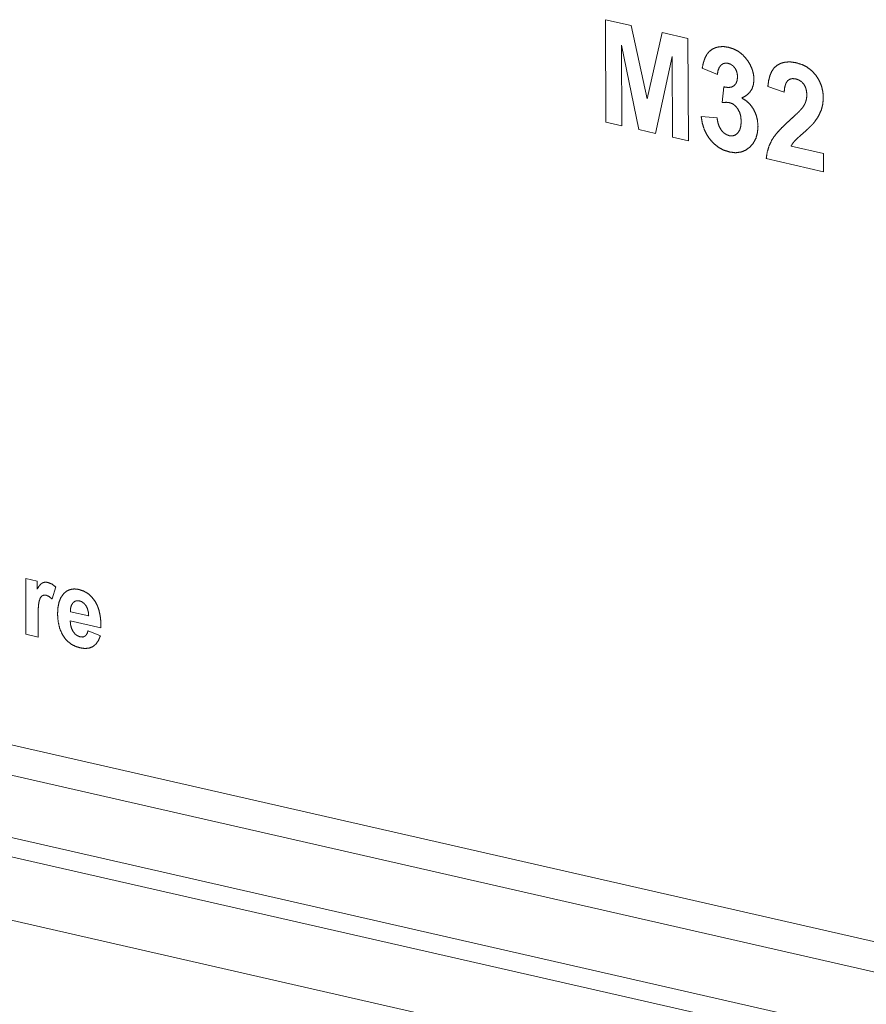
# Paper-space layout 'SHEET-001' of a CAD drawing. Units: millimetres. Extents: x 0 to 297, y 0 to 210.
# Drawn here: x 53 to 68, y 17 to 35 of the extents above; entities that cross this region are included whole.
import ezdxf

# ---------------------------------------------------------------- set-up
doc = ezdxf.new("R2010")
doc.units = ezdxf.units.MM
doc.layers.add('1', color=7, linetype='Continuous')

psp = doc.layouts.new('SHEET-001')

# ---------------------------------------------------------------- linework, layer by layer
at = {"layer": '1', "color": 18, "linetype": 'Continuous', "lineweight": 18}
for p, q in [((63.256, 33.265), (63.248, 35.111)), ((63.248, 35.111), (63.714, 35.005)), ((63.714, 35.005), (63.999, 33.682)), ((63.999, 33.682), (64.27, 34.879)), ((64.27, 34.879), (64.737, 34.772)), ((63.85, 33.129), (63.539, 34.652)), ((63.539, 34.652), (63.545, 33.199)), ((64.737, 34.772), (64.744, 32.925)), ((64.449, 34.445), (64.15, 33.061)), ((64.455, 32.991), (64.449, 34.445)), ((65.267, 34.121), (64.994, 34.239)), ((65.354, 33.618), (65.385, 33.899)), ((66.472, 33.803), (66.177, 33.905)), ((63.545, 33.199), (63.256, 33.265)), ((64.976, 33.362), (65.262, 33.338)), ((64.15, 33.061), (63.85, 33.129)), ((64.744, 32.925), (64.455, 32.991)), ((66.596, 32.832), (67.182, 32.698)), ((67.182, 32.698), (67.184, 32.369)), ((67.184, 32.369), (66.148, 32.605)), ((52.791, 25.028), (52.997, 24.981)), ((52.795, 24.025), (52.791, 25.028)), ((52.997, 24.981), (52.998, 24.838)), ((53.334, 24.877), (53.266, 24.661)), ((53.597, 24.429), (53.928, 24.354)), ((53.016, 24.284), (53.017, 23.974)), ((54.149, 24.141), (53.594, 24.267)), ((53.017, 23.974), (52.795, 24.025)), ((53.917, 24.088), (54.138, 23.993))]:
    psp.add_line(p, q, dxfattribs=at)
at = {"layer": '1', "color": 18, "linetype": 'Continuous', "lineweight": 13}
for p, q in [((16.29, 28.616), (72.796, 15.735)), ((23.202, 28.712), (68.826, 18.311)), ((72.67, 15.42), (16.163, 28.301)), ((68.623, 17.811), (22.999, 28.212)), ((66.475, 15.685), (22.383, 25.736))]:
    psp.add_line(p, q, dxfattribs=at)
at = {"layer": '1', "color": 18, "linetype": 'Continuous', "lineweight": 18}
for points, knots in [([(64.994, 34.239), (65.016, 34.338), (65.044, 34.421), (65.079, 34.487)], [0, 0, 0.384803, 0.716332, 1, 1]), ([(65.079, 34.487), (65.122, 34.539), (65.175, 34.58), (65.238, 34.608)], [0, 0, 0.332699, 0.660082, 1, 1]), ([(65.238, 34.608), (65.309, 34.624), (65.385, 34.626), (65.468, 34.613)], [0, 0, 0.312756, 0.642591, 1, 1]), ([(65.468, 34.613), (65.551, 34.587), (65.628, 34.55), (65.698, 34.501), (65.761, 34.44), (65.817, 34.367)], [0, 0, 0.199765, 0.394777, 0.589938, 0.790158, 1, 1]), ([(65.331, 34.291), (65.3, 34.249), (65.279, 34.193), (65.267, 34.121)], [0, 0, 0.279564, 0.606954, 1, 1]), ([(65.46, 34.324), (65.412, 34.328), (65.369, 34.317), (65.331, 34.291)], [0, 0, 0.346706, 0.666546, 1, 1]), ([(65.583, 34.241), (65.549, 34.279), (65.508, 34.307), (65.46, 34.324)], [0, 0, 0.339327, 0.665657, 1, 1]), ([(65.817, 34.367), (65.865, 34.286), (65.899, 34.204), (65.92, 34.12), (65.927, 34.035)], [0, 0, 0.264941, 0.516327, 0.759407, 1, 1]), ([(66.177, 33.905), (66.192, 34.012), (66.215, 34.104), (66.248, 34.18), (66.29, 34.241), (66.341, 34.287)], [0, 0, 0.251803, 0.472758, 0.666845, 0.839889, 1, 1]), ([(66.341, 34.287), (66.414, 34.326), (66.496, 34.347), (66.587, 34.35), (66.687, 34.335)], [0, 0, 0.230667, 0.466545, 0.719724, 1, 1]), ([(66.687, 34.335), (66.795, 34.301), (66.891, 34.252), (66.974, 34.187), (67.046, 34.106)], [0, 0, 0.259841, 0.507713, 0.751642, 1, 1]), ([(65.631, 34.081), (65.625, 34.14), (65.609, 34.194), (65.583, 34.241)], [0, 0, 0.352583, 0.68081, 1, 1]), ([(65.568, 33.92), (65.603, 33.961), (65.624, 34.015), (65.631, 34.081)], [0, 0, 0.300599, 0.62394, 1, 1]), ([(65.927, 34.035), (65.918, 33.944), (65.892, 33.864), (65.848, 33.797), (65.786, 33.741), (65.707, 33.698)], [0, 0, 0.213256, 0.407695, 0.595131, 0.788621, 1, 1]), ([(66.534, 34.01), (66.503, 33.963), (66.482, 33.894), (66.472, 33.803)], [0, 0, 0.256255, 0.58354, 1, 1]), ([(66.681, 34.043), (66.623, 34.049), (66.574, 34.038), (66.534, 34.01)], [0, 0, 0.366918, 0.686673, 1, 1]), ([(66.828, 33.946), (66.788, 33.991), (66.739, 34.023), (66.681, 34.043)], [0, 0, 0.333054, 0.659367, 1, 1]), ([(66.882, 33.752), (66.875, 33.826), (66.857, 33.891), (66.828, 33.946)], [0, 0, 0.364182, 0.692686, 1, 1]), ([(67.046, 34.106), (67.103, 34.015), (67.144, 33.918), (67.169, 33.817), (67.178, 33.71)], [0, 0, 0.253646, 0.500705, 0.747391, 1, 1]), ([(65.385, 33.899), (65.459, 33.888), (65.52, 33.895), (65.568, 33.92)], [0, 0, 0.390859, 0.713351, 1, 1]), ([(66.821, 33.549), (66.855, 33.614), (66.875, 33.682), (66.882, 33.752)], [0, 0, 0.342204, 0.671458, 1, 1]), ([(65.489, 33.614), (65.427, 33.621), (65.354, 33.618)], [0, 0, 0.461352, 1, 1]), ([(65.636, 33.502), (65.593, 33.555), (65.544, 33.593), (65.489, 33.614)], [0, 0, 0.363243, 0.688818, 1, 1]), ([(65.707, 33.698), (65.789, 33.647), (65.86, 33.58), (65.919, 33.497)], [0, 0, 0.327039, 0.655712, 1, 1]), ([(67.178, 33.71), (67.169, 33.59), (67.142, 33.481)], [0, 0, 0.515419, 1, 1]), ([(65.697, 33.277), (65.69, 33.361), (65.67, 33.437), (65.636, 33.502)], [0, 0, 0.358917, 0.687991, 1, 1]), ([(65.919, 33.497), (65.963, 33.402), (65.99, 33.301), (66, 33.193)], [0, 0, 0.32812, 0.657837, 1, 1]), ([(66.578, 33.303), (66.651, 33.369), (66.712, 33.427), (66.761, 33.477), (66.797, 33.517), (66.821, 33.549)], [0, 0, 0.285388, 0.527787, 0.727417, 0.884595, 1, 1]), ([(67.142, 33.481), (67.094, 33.376), (67.024, 33.272)], [0, 0, 0.477191, 1, 1]), ([(65.137, 32.948), (65.075, 33.04), (65.028, 33.139), (64.995, 33.247), (64.976, 33.362)], [0, 0, 0.245779, 0.490813, 0.740514, 1, 1]), ([(65.262, 33.338), (65.276, 33.255), (65.301, 33.182), (65.336, 33.121)], [0, 0, 0.366797, 0.696637, 1, 1]), ([(65.635, 33.067), (65.67, 33.121), (65.69, 33.191), (65.697, 33.277)], [0, 0, 0.286713, 0.613375, 1, 1]), ([(66.247, 32.936), (66.287, 32.998), (66.34, 33.065), (66.406, 33.139), (66.486, 33.218), (66.578, 33.303)], [0, 0, 0.148496, 0.321884, 0.521197, 0.747093, 1, 1]), ([(67.024, 33.272), (66.992, 33.234), (66.949, 33.189), (66.896, 33.138), (66.832, 33.08)], [0, 0, 0.183273, 0.410466, 0.682488, 1, 1]), ([(65.336, 33.121), (65.379, 33.073), (65.427, 33.039), (65.481, 33.019)], [0, 0, 0.356651, 0.682804, 1, 1]), ([(65.481, 33.019), (65.539, 33.015), (65.59, 33.031), (65.635, 33.067)], [0, 0, 0.342606, 0.659965, 1, 1]), ([(66, 33.193), (65.991, 33.078), (65.964, 32.976), (65.918, 32.888), (65.853, 32.812)], [0, 0, 0.274757, 0.525836, 0.763604, 1, 1]), ([(66.832, 33.08), (66.769, 33.024), (66.718, 32.978), (66.68, 32.942), (66.655, 32.916)], [0, 0, 0.350636, 0.634163, 0.850563, 1, 1]), ([(65.485, 32.725), (65.385, 32.757), (65.293, 32.805), (65.211, 32.869), (65.137, 32.948)], [0, 0, 0.249614, 0.494363, 0.741993, 1, 1]), ([(66.148, 32.605), (66.166, 32.723), (66.199, 32.833), (66.247, 32.936)], [0, 0, 0.343126, 0.674094, 1, 1]), ([(66.655, 32.916), (66.622, 32.874), (66.596, 32.832)], [0, 0, 0.51895, 1, 1]), ([(65.853, 32.812), (65.775, 32.755), (65.687, 32.722), (65.591, 32.711), (65.485, 32.725)], [0, 0, 0.245877, 0.483528, 0.729812, 1, 1]), ([(52.998, 24.838), (53.031, 24.89), (53.063, 24.928), (53.092, 24.95)], [0, 0, 0.420317, 0.750899, 1, 1]), ([(53.092, 24.95), (53.137, 24.964), (53.188, 24.96)], [0, 0, 0.480268, 1, 1]), ([(53.188, 24.96), (53.262, 24.931), (53.334, 24.877)], [0, 0, 0.470812, 1, 1]), ([(53.083, 24.715), (53.054, 24.679), (53.033, 24.616)], [0, 0, 0.411346, 1, 1]), ([(53.162, 24.728), (53.119, 24.73), (53.083, 24.715)], [0, 0, 0.525787, 1, 1]), ([(53.266, 24.661), (53.212, 24.706), (53.162, 24.728)], [0, 0, 0.563122, 1, 1]), ([(53.366, 24.388), (53.373, 24.505), (53.393, 24.604), (53.426, 24.687), (53.474, 24.754)], [0, 0, 0.299115, 0.560193, 0.790407, 1, 1]), ([(53.474, 24.754), (53.531, 24.803), (53.596, 24.832), (53.669, 24.842), (53.748, 24.833)], [0, 0, 0.251928, 0.489788, 0.733063, 1, 1]), ([(53.748, 24.833), (53.837, 24.803), (53.915, 24.758), (53.984, 24.696), (54.044, 24.617)], [0, 0, 0.248609, 0.491342, 0.738506, 1, 1]), ([(53.033, 24.616), (53.025, 24.567), (53.019, 24.495), (53.016, 24.401), (53.016, 24.284)], [0, 0, 0.149955, 0.366286, 0.64959, 1, 1]), ([(53.643, 24.59), (53.617, 24.549), (53.602, 24.495), (53.597, 24.429)], [0, 0, 0.285152, 0.611935, 1, 1]), ([(53.762, 24.626), (53.717, 24.63), (53.677, 24.618), (53.643, 24.59)], [0, 0, 0.347925, 0.665538, 1, 1]), ([(53.878, 24.54), (53.844, 24.581), (53.805, 24.61), (53.762, 24.626)], [0, 0, 0.361823, 0.687712, 1, 1]), ([(53.928, 24.354), (53.921, 24.426), (53.905, 24.488), (53.878, 24.54)], [0, 0, 0.370493, 0.700096, 1, 1]), ([(54.044, 24.617), (54.083, 24.543), (54.113, 24.458), (54.134, 24.363), (54.146, 24.257), (54.149, 24.141)], [0, 0, 0.169674, 0.351586, 0.54901, 0.764495, 1, 1]), ([(53.451, 24.024), (53.404, 24.133), (53.376, 24.255), (53.366, 24.388)], [0, 0, 0.315192, 0.64576, 1, 1]), ([(53.594, 24.267), (53.601, 24.193), (53.619, 24.127), (53.648, 24.071)], [0, 0, 0.363349, 0.692651, 1, 1]), ([(53.775, 23.779), (53.692, 23.804), (53.618, 23.842), (53.553, 23.891), (53.497, 23.951), (53.451, 24.024)], [0, 0, 0.207086, 0.40448, 0.598225, 0.794702, 1, 1]), ([(53.648, 24.071), (53.685, 24.026), (53.728, 23.995), (53.776, 23.977)], [0, 0, 0.356671, 0.68265, 1, 1]), ([(53.776, 23.977), (53.824, 23.974), (53.864, 23.991)], [0, 0, 0.527774, 1, 1]), ([(53.864, 23.991), (53.895, 24.028), (53.917, 24.088)], [0, 0, 0.430925, 1, 1]), ([(54.138, 23.993), (54.104, 23.912), (54.06, 23.848), (54.004, 23.802)], [0, 0, 0.371041, 0.697602, 1, 1]), ([(54.004, 23.802), (53.938, 23.775), (53.862, 23.767), (53.775, 23.779)], [0, 0, 0.303267, 0.629053, 1, 1])]:
    psp.add_open_spline(points, degree=1, knots=knots, dxfattribs=at)

doc.saveas('drawing.dxf')
